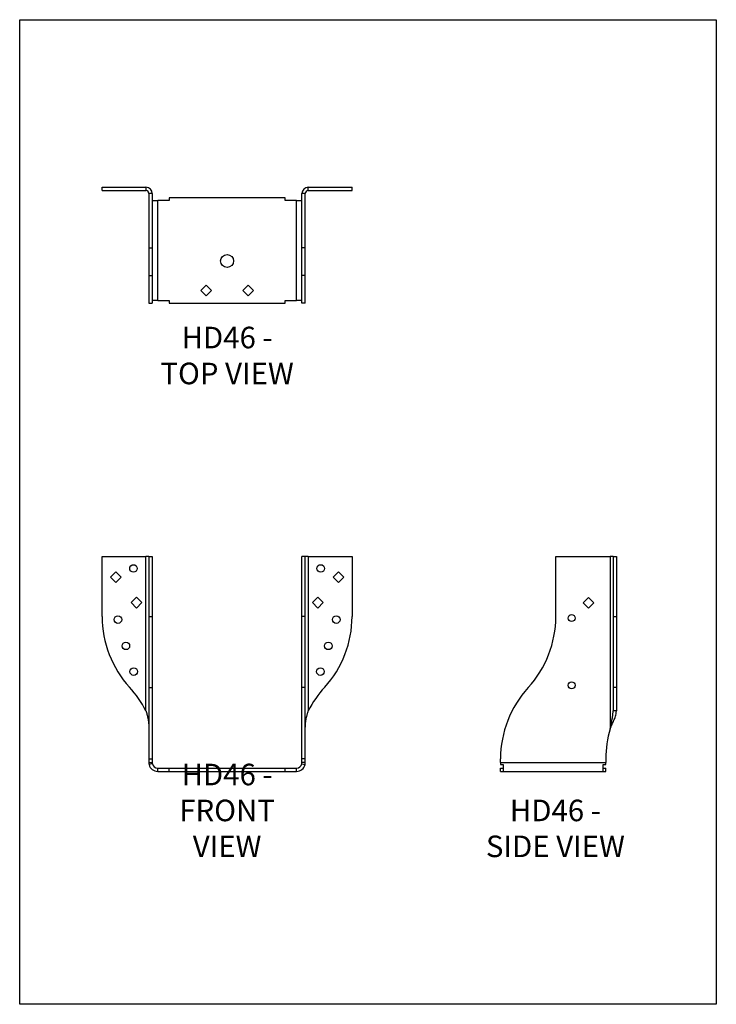
# Model space of a CAD drawing. Units: millimetres. Extents: x -1650 to -1230, y -631 to -37.
import ezdxf

# ---------------------------------------------------------------- set-up
doc = ezdxf.new("R2010")
doc.units = ezdxf.units.MM
doc.header["$MEASUREMENT"] = 0
doc.layers.get('0').update_dxf_attribs({"linetype": 'CONTINUOUS'})
doc.layers.get('Defpoints').update_dxf_attribs({"linetype": 'CONTINUOUS'})
doc.layers.add('OBJ', color=179, linetype='CONTINUOUS')
doc.styles.add('SLDTEXTSTYLE0', font='TXT', dxfattribs={"width": 0.605})

msp = doc.modelspace()

# ---------------------------------------------------------------- linework, layer by layer
at = {"color": 7, "linetype": 'Continuous', "lineweight": 25}
for p, q in [((-1600.75, -139.81), (-1600.75, -137.81)), ((-1600.75, -137.81), (-1574.36, -137.81)), ((-1600.75, -139.81), (-1574.36, -139.81)), ((-1574.36, -137.81), (-1574.36, -139.81)), ((-1570.58, -141.59), (-1572.58, -141.59)), ((-1572.58, -141.59), (-1572.58, -174.33)), ((-1570.58, -141.59), (-1570.58, -174.33)), ((-1478.26, -141.59), (-1480.26, -141.59)), ((-1480.26, -174.33), (-1480.26, -141.59)), ((-1478.26, -174.33), (-1478.26, -141.59)), ((-1476.49, -139.81), (-1476.49, -137.81)), ((-1476.49, -137.81), (-1450.09, -137.81)), ((-1476.49, -139.81), (-1450.09, -139.81)), ((-1450.09, -139.81), (-1450.09, -137.81)), ((-1570.58, -144.17), (-1570.5, -144.17)), ((-1570.5, -144.17), (-1570.5, -145.76)), ((-1570.5, -145.76), (-1567.28, -145.76)), ((-1567.28, -206.08), (-1567.28, -145.76)), ((-1560.34, -145.76), (-1567.28, -145.76)), ((-1560.34, -144.17), (-1560.34, -145.76)), ((-1490.5, -144.17), (-1560.34, -144.17)), ((-1490.5, -145.76), (-1490.5, -144.17)), ((-1483.56, -145.76), (-1490.5, -145.76)), ((-1483.56, -206.08), (-1483.56, -145.76)), ((-1483.56, -145.76), (-1480.34, -145.76)), ((-1480.34, -145.76), (-1480.34, -144.17)), ((-1480.34, -144.17), (-1480.26, -144.17)), ((-1572.58, -174.33), (-1570.58, -174.33)), ((-1572.58, -174.33), (-1572.58, -191)), ((-1570.58, -174.33), (-1570.58, -191)), ((-1478.26, -174.33), (-1480.26, -174.33)), ((-1480.26, -191), (-1480.26, -174.33)), ((-1478.26, -191), (-1478.26, -174.33)), ((-1572.58, -191), (-1570.58, -191)), ((-1572.58, -191), (-1572.58, -207.66)), ((-1570.58, -191), (-1570.58, -207.66)), ((-1478.26, -191), (-1480.26, -191)), ((-1480.26, -207.66), (-1480.26, -191)), ((-1478.26, -207.66), (-1478.26, -191)), ((-1538.12, -196.81), (-1541.35, -200.04)), ((-1541.35, -200.04), (-1538.12, -203.28)), ((-1534.89, -200.04), (-1538.12, -196.81)), ((-1538.12, -203.28), (-1534.89, -200.04)), ((-1512.72, -196.81), (-1515.95, -200.04)), ((-1515.95, -200.04), (-1512.72, -203.28)), ((-1509.49, -200.04), (-1512.72, -196.81)), ((-1512.72, -203.28), (-1509.49, -200.04)), ((-1572.58, -207.66), (-1570.58, -207.66)), ((-1570.5, -207.66), (-1570.58, -207.66)), ((-1570.5, -206.08), (-1570.5, -207.66)), ((-1567.28, -206.08), (-1570.5, -206.08)), ((-1567.28, -206.08), (-1560.34, -206.08)), ((-1560.34, -206.08), (-1560.34, -207.66)), ((-1560.34, -207.66), (-1490.5, -207.66)), ((-1490.5, -207.66), (-1490.5, -206.08)), ((-1490.5, -206.08), (-1483.56, -206.08)), ((-1480.34, -206.08), (-1483.56, -206.08)), ((-1480.34, -207.66), (-1480.34, -206.08)), ((-1480.26, -207.66), (-1480.34, -207.66)), ((-1478.26, -207.66), (-1480.26, -207.66)), ((-1600.75, -396.79), (-1600.75, -360.5)), ((-1600.75, -360.5), (-1574.36, -360.5)), ((-1574.36, -453.68), (-1574.36, -360.5)), ((-1572.58, -360.5), (-1574.36, -360.5)), ((-1572.58, -360.5), (-1570.58, -360.5)), ((-1572.58, -360.5), (-1572.58, -396.79)), ((-1570.58, -360.5), (-1570.58, -396.79)), ((-1478.26, -360.5), (-1480.26, -360.5)), ((-1480.26, -396.79), (-1480.26, -360.5)), ((-1478.26, -396.79), (-1478.26, -360.5)), ((-1476.49, -360.5), (-1478.26, -360.5)), ((-1476.49, -360.5), (-1476.49, -453.68)), ((-1476.49, -360.5), (-1450.09, -360.5)), ((-1450.09, -360.5), (-1450.09, -396.79)), ((-1327.23, -396.79), (-1327.23, -360.5)), ((-1327.23, -360.5), (-1294.48, -360.5)), ((-1294.48, -360.5), (-1294.48, -464.61)), ((-1292.71, -360.5), (-1294.48, -360.5)), ((-1292.71, -360.5), (-1292.71, -396.79)), ((-1292.71, -360.5), (-1290.71, -360.5)), ((-1290.71, -360.5), (-1290.71, -396.79)), ((-1595.76, -372.95), (-1592.53, -369.72)), ((-1592.53, -376.19), (-1595.76, -372.95)), ((-1592.53, -369.72), (-1589.29, -372.95)), ((-1589.29, -372.95), (-1592.53, -376.19)), ((-1461.55, -372.95), (-1458.31, -369.72)), ((-1458.31, -376.19), (-1461.55, -372.95)), ((-1458.31, -369.72), (-1455.08, -372.95)), ((-1455.08, -372.95), (-1458.31, -376.19)), ((-1583.34, -388.4), (-1580.11, -385.17)), ((-1580.11, -385.17), (-1576.87, -388.4)), ((-1473.97, -388.4), (-1470.73, -385.17)), ((-1470.73, -385.17), (-1467.5, -388.4)), ((-1310.68, -388.48), (-1307.45, -385.25)), ((-1307.45, -385.25), (-1304.22, -388.48)), ((-1580.11, -391.63), (-1583.34, -388.4)), ((-1576.87, -388.4), (-1580.11, -391.63)), ((-1470.73, -391.63), (-1473.97, -388.4)), ((-1467.5, -388.4), (-1470.73, -391.63)), ((-1307.45, -391.71), (-1310.68, -388.48)), ((-1304.22, -388.48), (-1307.45, -391.71)), ((-1572.58, -396.79), (-1570.58, -396.79)), ((-1572.58, -396.79), (-1572.58, -439.67)), ((-1570.58, -396.79), (-1570.58, -439.67)), ((-1478.26, -396.79), (-1480.26, -396.79)), ((-1480.26, -439.67), (-1480.26, -396.79)), ((-1478.26, -439.67), (-1478.26, -396.79)), ((-1292.71, -396.79), (-1290.71, -396.79)), ((-1292.71, -396.79), (-1292.71, -439.46)), ((-1290.71, -396.79), (-1290.71, -439.46)), ((-1292.71, -439.46), (-1290.71, -439.46)), ((-1292.71, -439.46), (-1292.71, -453.68)), ((-1290.71, -439.46), (-1290.71, -453.68)), ((-1572.58, -439.67), (-1572.58, -482.55)), ((-1572.58, -439.67), (-1570.58, -439.67)), ((-1570.58, -439.67), (-1570.58, -482.55)), ((-1478.26, -439.67), (-1480.26, -439.67)), ((-1480.26, -482.55), (-1480.26, -439.67)), ((-1478.26, -482.55), (-1478.26, -439.67)), ((-1290.71, -453.68), (-1292.71, -453.68)), ((-1572.58, -482.55), (-1570.58, -482.55)), ((-1572.58, -482.55), (-1572.58, -484.91)), ((-1572.58, -484.91), (-1570.58, -484.91)), ((-1570.5, -485.66), (-1572.44, -486.12)), ((-1570.58, -482.55), (-1570.58, -484.91)), ((-1480.34, -485.66), (-1478.4, -486.12)), ((-1480.26, -484.91), (-1480.26, -482.55)), ((-1478.26, -482.55), (-1480.26, -482.55)), ((-1478.26, -484.91), (-1480.26, -484.91)), ((-1478.26, -484.91), (-1478.26, -482.55)), ((-1360.56, -484.91), (-1360.56, -482.55)), ((-1360.56, -484.91), (-1297.07, -484.91)), ((-1360.56, -484.91), (-1360.56, -486.12)), ((-1360.56, -486.12), (-1358.97, -486.12)), ((-1358.97, -486.12), (-1358.97, -490.2)), ((-1298.66, -486.12), (-1297.07, -486.12)), ((-1298.66, -490.2), (-1298.66, -486.12)), ((-1297.07, -482.55), (-1297.07, -484.91)), ((-1297.07, -486.12), (-1297.07, -484.91)), ((-1567.28, -490.2), (-1567.28, -488.21)), ((-1567.28, -488.21), (-1560.34, -488.21)), ((-1567.28, -490.2), (-1560.34, -490.2)), ((-1560.34, -488.21), (-1490.5, -488.21)), ((-1560.34, -490.2), (-1560.34, -488.21)), ((-1560.34, -490.2), (-1490.5, -490.2)), ((-1490.5, -490.2), (-1490.5, -488.21)), ((-1490.5, -488.21), (-1483.56, -488.21)), ((-1490.5, -490.2), (-1483.56, -490.2)), ((-1483.56, -490.2), (-1483.56, -488.21)), ((-1360.56, -490.2), (-1360.56, -488.21)), ((-1360.56, -488.21), (-1358.97, -488.21)), ((-1360.56, -490.2), (-1358.97, -490.2)), ((-1358.97, -490.2), (-1298.66, -490.2)), ((-1298.66, -488.21), (-1297.07, -488.21)), ((-1298.66, -490.2), (-1297.07, -490.2)), ((-1297.07, -490.2), (-1297.07, -488.21))]:
    msp.add_line(p, q, dxfattribs=at)
for centre, radius in [((-1525.42, -182.27), 3.9), ((-1581.86, -367.79), 2.29), ((-1468.98, -367.79), 2.29), ((-1591.22, -398.62), 2.29), ((-1459.62, -398.62), 2.29), ((-1317.7, -397.69), 2.08), ((-1586.46, -414.47), 2.29), ((-1464.38, -414.47), 2.29), ((-1581.7, -429.97), 2.29), ((-1469.14, -429.97), 2.29), ((-1317.71, -438.28), 2.08)]:
    msp.add_circle(centre, radius, dxfattribs=at)
for centre, radius, start, end in [((-1574.36, -141.59), 3.77, 0, 90), ((-1574.36, -141.59), 1.78, 0, 90), ((-1476.49, -141.59), 3.77, 90, 180), ((-1476.49, -141.59), 1.78, 90, 180), ((-1537.26, -396.79), 63.49, 180, 222.23007), ((-1513.59, -396.79), 63.49, 317.76993, 0), ((-1390.72, -396.79), 63.49, 317.51789, 0), ((-1630.9, -482.55), 63.49, 27.04771, 42.73517), ((-1419.94, -482.55), 63.49, 137.26483, 152.95229), ((-1297.07, -482.55), 63.49, 137.51789, 180), ((-1233.58, -482.55), 63.49, 163.59148, 180), ((-1567.28, -484.91), 5.3, 180, 193.26305), ((-1567.28, -484.91), 5.3, 193.26305, 270), ((-1567.28, -484.91), 3.3, 180, 193.26305), ((-1567.28, -484.91), 3.3, 193.26305, 270), ((-1483.56, -484.91), 3.3, 270, 346.73695), ((-1483.56, -484.91), 5.3, 270, 346.73695), ((-1483.56, -484.91), 3.3, 346.73695, 0), ((-1483.56, -484.91), 5.3, 346.73695, 0)]:
    msp.add_arc(centre, radius, start, end, dxfattribs=at)
for points, knots in [([(-1574.36, -453.68), (-1574.31, -453.82), (-1574.22, -454.09), (-1574.09, -454.52), (-1573.96, -454.94), (-1573.84, -455.37), (-1573.72, -455.81), (-1573.6, -456.25), (-1573.49, -456.7), (-1573.38, -457.16), (-1573.28, -457.62), (-1573.19, -458.08), (-1573.1, -458.55), (-1573.01, -459.03), (-1572.94, -459.51), (-1572.87, -459.99), (-1572.81, -460.49), (-1572.75, -460.98), (-1572.7, -461.49), (-1572.67, -461.99), (-1572.63, -462.51), (-1572.61, -463.03), (-1572.59, -463.55), (-1572.58, -464.08), (-1572.58, -464.43), (-1572.58, -464.61)], [0, 0, 0, 0, 0.038625, 0.077683, 0.117177, 0.157106, 0.197473, 0.238278, 0.279523, 0.321208, 0.363335, 0.405905, 0.448918, 0.492376, 0.536279, 0.580629, 0.625426, 0.670671, 0.716365, 0.762509, 0.809103, 0.856149, 0.903646, 0.951597, 1, 1, 1, 1]), ([(-1478.26, -464.61), (-1478.26, -464.39), (-1478.26, -463.95), (-1478.25, -463.29), (-1478.22, -462.62), (-1478.18, -461.94), (-1478.13, -461.26), (-1478.06, -460.58), (-1477.98, -459.96), (-1477.9, -459.4), (-1477.82, -458.88), (-1477.71, -458.31), (-1477.58, -457.68), (-1477.42, -456.99), (-1477.23, -456.24), (-1477.01, -455.44), (-1476.76, -454.58), (-1476.58, -453.98), (-1476.49, -453.68)], [0, 0, 0, 0, 0.059394, 0.119394, 0.180005, 0.241227, 0.303066, 0.365523, 0.428601, 0.470763, 0.51825, 0.571067, 0.629215, 0.692698, 0.761517, 0.835673, 0.915167, 1, 1, 1, 1]), ([(-1294.48, -464.61), (-1294.44, -464.39), (-1294.35, -463.95), (-1294.22, -463.29), (-1294.08, -462.62), (-1293.94, -461.94), (-1293.79, -461.26), (-1293.65, -460.58), (-1293.52, -459.96), (-1293.41, -459.4), (-1293.3, -458.88), (-1293.19, -458.31), (-1293.08, -457.68), (-1292.96, -456.99), (-1292.86, -456.24), (-1292.78, -455.44), (-1292.72, -454.58), (-1292.71, -453.98), (-1292.71, -453.68)], [0, 0, 0, 0, 0.059394, 0.119394, 0.180005, 0.241227, 0.303066, 0.365523, 0.428601, 0.470763, 0.51825, 0.571067, 0.629215, 0.692698, 0.761517, 0.835673, 0.915167, 1, 1, 1, 1]), ([(-1294.48, -464.61), (-1294.12, -463.72), (-1293.72, -462.81), (-1293.1, -461.43), (-1292.89, -460.96), (-1292.63, -460.37), (-1292.57, -460.26), (-1292.5, -460.08), (-1292.47, -460.02), (-1292.44, -459.95), (-1292.43, -459.93), (-1292.42, -459.91), (-1292.42, -459.9), (-1292.41, -459.89), (-1292.41, -459.88), (-1292.4, -459.86), (-1292.39, -459.84), (-1292.32, -459.68), (-1292.26, -459.52), (-1292.05, -459.03), (-1291.89, -458.67), (-1291.57, -457.87), (-1291.41, -457.43), (-1291.11, -456.49), (-1290.97, -455.98), (-1290.78, -454.88), (-1290.71, -454.3), (-1290.71, -453.68)], [0, 0, 0, 0, 0.25, 0.25, 0.375, 0.375, 0.40625, 0.40625, 0.421875, 0.421875, 0.425781, 0.425781, 0.427734, 0.427734, 0.429688, 0.429688, 0.4375, 0.4375, 0.5, 0.5, 0.625, 0.625, 0.75, 0.75, 0.875, 0.875, 1, 1, 1, 1])]:
    msp.add_open_spline(points, degree=3, knots=knots, dxfattribs=at)
at = {"layer": 'Defpoints'}
msp.add_lwpolyline([(-1650.46, -36.71), (-1230.46, -36.71), (-1230.46, -630.71), (-1650.46, -630.71)], close=True, dxfattribs=at)

# ---------------------------------------------------------------- texts
at = {"layer": 'OBJ', "color": 7, "char_height": 13, "attachment_point": 8, "style": 'SLDTEXTSTYLE0'}
for s, insert in [('{\\fArial|b0|i0|c0|p34;HD46 - TOP VIEW}', (-1525.42, -256.64)), ('{\\fArial|b0|i0|c0|p34;HD46 - FRONT VIEW}', (-1525.42, -541.93)), ('{\\fArial|b0|i0|c0|p34;HD46 - SIDE VIEW}', (-1327.48, -541.93))]:
    msp.add_mtext(s, dxfattribs=dict(at, insert=insert))

doc.saveas('drawing.dxf')
